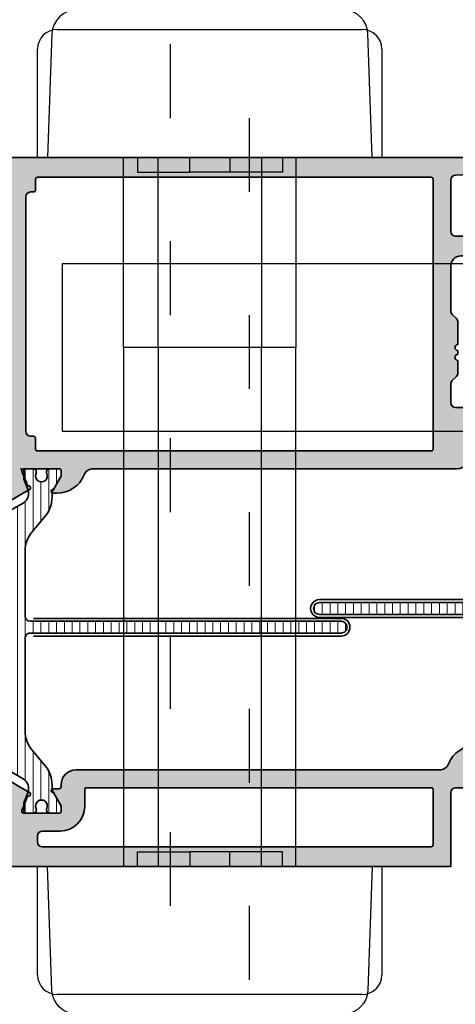
# Model space of a CAD drawing. Extents: x -5437 to -598, y -4609 to 3702.
# Drawn here: x -3107 to -3063, y -2651 to -2551 of the extents above; entities that cross this region are included whole.
import ezdxf

# ---------------------------------------------------------------- set-up
doc = ezdxf.new("R2010")
doc.units = 0
doc.header["$LTSCALE"] = 5
doc.header["$MEASUREMENT"] = 0
doc.linetypes.add('OGLT1', pattern=[4, 1.5, -2.5])
doc.layers.get('0').update_dxf_attribs({"linetype": 'CONTINUOUS'})
for name, color, linetype, lineweight in [('Al_Hatch', 7, 'CONTINUOUS', 18), ('Al_Insert_points', 6, 'CONTINUOUS', 25), ('Al_Profiles', 2, 'CONTINUOUS', 35), ('Al_Solid_Hatch', 50, 'CONTINUOUS', 35), ('Al_Thermal_break', 2, 'CONTINUOUS', 35)]:
    doc.layers.add(name, color=color, linetype=linetype, lineweight=lineweight)

# ---------------------------------------------------------------- blocks, each defined once
blk = doc.blocks.new('P-70877block', base_point=(180, 230))
at = {"layer": 'Al_Solid_Hatch'}
h = blk.add_hatch(color=256, dxfattribs=at)
edge = h.paths.add_edge_path(flags=16)
edge.add_arc((187.8, 195.0000000000001), 0.1999999999999886, 0, 90)
edge.add_line((187.8, 195.2), (186.0999999999999, 195.2))
edge.add_arc((186.0999999999999, 197.7), 2.5, 180, 270, ccw=False)
edge.add_line((183.5999999999999, 197.7), (183.6, 199.5000000000001))
edge.add_arc((183.1, 199.5000000000001), 0.5, 0, 90)
edge.add_line((183.1, 200.0000000000001), (182.5, 200.0000000000001))
edge.add_arc((182.5, 199.5000000000001), 0.5, 90, 180)
edge.add_line((182, 199.5000000000001), (182, 160))
edge.add_arc((182.2, 160), 0.1999999999999602, 179.9999999999919, 269.9999999999919)
edge.add_line((182.1999999999999, 159.8), (187.8000000000001, 159.8))
edge.add_arc((187.8, 160), 0.2000000000000171, 270.0000000000081, 360.0000000000081)
edge.add_line((188.0000000000001, 160.0000000000001), (187.9999999999999, 195.0000000000001))
edge = h.paths.add_edge_path()
edge.add_arc((188.5, 148.5), 0.5, 180, 270, ccw=False)
edge.add_line((188, 148.5), (188, 157.5))
edge.add_arc((187.5, 157.5), 0.5, 0, 90)
edge.add_line((187.5, 158), (180.1999999999999, 158))
edge.add_arc((180.1999999999999, 158.2), 0.1999999999999602, 179.9999999999918, 270.00000000000813, ccw=False)
edge.add_line((179.9999999999999, 158.2), (180, 229.5))
edge.add_arc((180.5, 229.5), 0.5, 90, 180, ccw=False)
edge.add_line((180.5, 230), (183.5, 230))
edge.add_arc((183.5, 229.5), 0.5, 0, 90, ccw=False)
edge.add_line((184, 229.5), (184, 227.9999999999999))
edge.add_arc((183.5, 227.9999999999999), 0.5, -90, 0, ccw=False)
edge.add_line((183.5, 227.4999999999999), (183.2, 227.4999999999999))
edge.add_arc((183.2, 227.7), 0.2000000000000455, 180, 270, ccw=False)
edge.add_line((183, 227.7), (183, 228.3))
edge.add_arc((182.5, 228.3), 0.5, 0, 90)
edge.add_line((182.5, 228.8), (181.9, 228.8))
edge.add_arc((181.9, 228.3), 0.5, 90, 180)
edge.add_line((181.4, 228.3), (181.4, 223.7))
edge.add_arc((181.9, 223.7), 0.5, 180, 270)
edge.add_line((181.9, 223.2), (182.5, 223.2))
edge.add_arc((182.5, 223.7), 0.5, 270, 360)
edge.add_line((183, 223.7), (183, 224.3))
edge.add_arc((183.2, 224.3), 0.2000000000000455, 90, 179.9999999999837, ccw=False)
edge.add_line((183.2, 224.5), (183.5, 224.5))
edge.add_arc((183.5, 224), 0.5, 0, 90, ccw=False)
edge.add_line((184, 224), (184, 220.9))
edge.add_arc((183.6, 220.9), 0.4000000000000341, -89.99999999999193, 8.185452315956354e-12, ccw=False)
edge.add_arc((183.6, 220.9), 0.4000000000000909, 180.0000000000081, 270, ccw=False)
edge.add_line((183.1999999999999, 220.9), (183.2, 221.8))
edge.add_arc((183, 221.8), 0.1999999999999886, 0, 90)
edge.add_line((183, 222), (182.0999999999999, 222.0000000000001))
edge.add_arc((182.0999999999999, 221.5), 0.5000000000000284, 90.00000000000325, 180.0000000000033)
edge.add_line((181.5999999999999, 221.5), (181.5999999999999, 219))
edge.add_line((181.5999999999999, 219), (181.7938281188972, 203.4937504882241))
edge.add_arc((182.2937890609742, 203.5), 0.5000000000000118, 180.7161599454703, 270)
edge.add_line((182.2937890609742, 203), (188.2667485176089, 203.0000000000001))
edge.add_arc((188.2667485176089, 202.7), 0.3000000000000114, -29.99999999999568, 90, ccw=False)
edge.add_line((188.5265561387442, 202.5500000000001), (188.163591430379, 201.9213266837571))
edge.add_line((188.163591430379, 201.9213266837571), (187.5276425721935, 200.8198309503642))
edge.add_arc((187.3428666656912, 200.8963676368373), 0.2000000000000097, 157.5000000000006, 337.5000000000006, ccw=False)
edge.add_line((187.158090759189, 200.9729043233103), (185.676536686473, 201.5865841136184))
edge.add_arc((185.6, 201.4018082071161), 0.2000000000000251, 67.50000000001125, 180)
edge.add_line((185.4, 201.4018082071161), (185.4, 197.8000000000001))
edge.add_arc((185.6, 197.8000000000001), 0.1999999999999886, 180, 270)
edge.add_line((185.6, 197.6000000000001), (186.14, 197.6000000000001))
edge.add_line((186.14, 197.6000000000001), (187.502211969848, 198.3864734474852))
edge.add_arc((187.7, 198.4161364737738), 0.1999999999999905, 0, 188.5292985675539, ccw=False)
edge.add_line((187.9, 198.4161364737738), (187.9, 197.8000000000001))
edge.add_arc((188.1, 197.8000000000001), 0.1999999999999886, 180, 270)
edge.add_line((188.1, 197.6000000000001), (188.3, 197.6000000000001))
edge.add_arc((188.3, 196.1000000000001), 1.5, 0, 90, ccw=False)
edge.add_line((189.8, 196.1000000000001), (189.8, 159.1693130389637))
edge.add_arc((190.8, 159.1693130389637), 1, 180, 247.975687162958)
edge.add_arc((189.3, 155.4612137954159), 3.000000000000012, 5.4001247917767614e-12, 67.97568716295802, ccw=False)
edge.add_line((192.3, 155.4612137954161), (192.3, 155.0838635262263))
edge.add_arc((192.0999999999999, 155.0838635262263), 0.2000000000000455, -188.52929856756748, 0, ccw=False)
edge.add_line((191.9022119698479, 155.1135265525149), (190.54, 155.9))
edge.add_line((190.54, 155.9), (190, 155.9))
edge.add_arc((190, 155.7), 0.2000000000000455, 90, 180)
edge.add_line((189.8, 155.7), (189.8, 152.098191792884))
edge.add_arc((190, 152.098191792884), 0.2000000000000455, 180, 292.4999999999856)
edge.add_line((190.076536686473, 151.9134158863817), (191.558090759189, 152.5270956766898))
edge.add_arc((191.7428666656912, 152.6036323631628), 0.1999999999999835, 22.5000000000025, 202.5000000000025, ccw=False)
edge.add_line((191.9276425721935, 152.6801690496358), (192.563591430379, 151.578673316243))
edge.add_line((192.563591430379, 151.578673316243), (192.9265561387442, 150.95))
edge.add_arc((192.6667485176089, 150.8), 0.3000000000000078, -90, 30.000000000000398, ccw=False)
edge.add_line((192.6667485176089, 150.5), (189.4, 150.5))
edge.add_arc((189.4, 150.3), 0.1999999999999886, 90, 180)
edge.add_line((189.2, 150.3), (189.1999999999999, 148.5))
edge.add_arc((188.6999999999999, 148.5), 0.5, -90, 0, ccw=False)
edge.add_line((188.6999999999999, 148), (188.5, 148))
at = {"layer": 'Al_Insert_points', "color": 6, "linetype": 'Continuous', "ltscale": 0.25}
for p in [(180, 230), (184, 225.9999999999997), (185.4000000000001, 199.6000000000003), (180, 158), (180, 153), (189.8, 153.8999999999996)]:
    blk.add_point(p, dxfattribs=at)
at = {"layer": 'Al_Profiles'}
for points in [[(188.5, 148), (188.5, 148, -0.414213562373095), (188, 148.5), (188, 148.5), (188, 157.5), (188, 157.5, 0.414213562373095), (187.5, 158), (187.5, 158), (180.1999999999999, 158), (180.1999999999999, 158, -0.4142135623731783), (179.9999999999999, 158.2), (179.9999999999999, 158.2), (180, 229.5), (180, 229.5, -0.414213562373095), (180.5, 230), (180.5, 230), (183.5, 230, -0.414213562373095), (184, 229.5), (184, 229.5), (184, 227.9999999999999), (184, 227.9999999999999, -0.414213562373095), (183.5, 227.4999999999999), (183.5, 227.4999999999999), (183.2, 227.4999999999999), (183.2, 227.4999999999999, -0.414213562373095), (183, 227.7), (183, 227.7), (183, 228.3), (183, 228.3, 0.414213562373095), (182.5, 228.8), (182.5, 228.8), (181.9, 228.8), (181.9, 228.8, 0.414213562373095), (181.4, 228.3), (181.4, 228.3), (181.4, 223.7), (181.4, 223.7, 0.414213562373095), (181.9, 223.2), (181.9, 223.2), (182.5, 223.2), (182.5, 223.2, 0.414213562373095), (183, 223.7), (183, 223.7), (183, 224.3), (183, 224.3, -0.4142135623730118), (183.2, 224.5), (183.2, 224.5), (183.5, 224.5), (183.5, 224.5, -0.414213562373095), (184, 224), (184, 224), (184, 220.9), (184, 220.9, -0.414213562373095), (183.6, 220.4999999999999), (183.6, 220.4999999999999, -0.4142135623730534), (183.1999999999999, 220.9), (183.2, 221.8, 0.414213562373095), (183, 222), (182.0999999999999, 222.0000000000001, 0.4142135623730949), (181.5999999999999, 221.5), (181.5999999999999, 219), (181.7938281188972, 203.4937504882241, 0.4105573083773587), (182.2937890609742, 203), (188.2667485176089, 203.0000000000001), (188.2667485176089, 203.0000000000001, -0.5773502691896006), (188.5265561387442, 202.5500000000001), (188.163591430379, 201.9213266837571), (187.5276425721935, 200.8198309503642, -1), (187.158090759189, 200.9729043233103), (187.158090759189, 200.9729043233103), (185.676536686473, 201.5865841136184, 0.5345111359507284), (185.4, 201.4018082071161), (185.4, 201.4018082071161), (185.4, 197.8000000000001, 0.414213562373095), (185.6, 197.6000000000001), (185.6, 197.6000000000001), (186.14, 197.6000000000001), (187.502211969848, 198.3864734474852, -1.077346414760817), (187.9, 198.4161364737738), (187.9, 197.8000000000001, 0.414213562373095), (188.1, 197.6000000000001), (188.3, 197.6000000000001, -0.414213562373095), (189.8, 196.1000000000001), (189.8, 159.1693130389637, 0.3056146845806997), (190.425, 158.2422882280767, -0.3056146845806737), (192.3, 155.4612137954161), (192.3, 155.0838635262263, -1.077346414760946), (191.9022119698479, 155.1135265525149), (190.54, 155.9), (190, 155.9, 0.414213562373095), (189.8, 155.7), (189.8, 152.098191792884, 0.534511135950711), (190.076536686473, 151.9134158863817), (191.558090759189, 152.5270956766898, -0.9999999999999997), (191.9276425721935, 152.6801690496358), (192.563591430379, 151.578673316243), (192.9265561387442, 150.95), (192.9265561387442, 150.95, -0.577350269189628), (192.6667485176089, 150.5), (192.6667485176089, 150.5), (189.4, 150.5, 0.414213562373095), (189.2, 150.3), (189.1999999999999, 148.5, -0.414213562373095), (188.6999999999999, 148), (188.6999999999999, 148)], [(187.9999999999999, 195.0000000000001), (187.9999999999999, 195.0000000000001, 0.414213562373095), (187.8, 195.2), (187.8, 195.2), (186.0999999999999, 195.2), (186.0999999999999, 195.2, -0.414213562373095), (183.5999999999999, 197.7), (183.5999999999999, 197.7), (183.6, 199.5000000000001), (183.6, 199.5000000000001, 0.414213562373095), (183.1, 200.0000000000001), (183.1, 200.0000000000001), (182.5, 200.0000000000001), (182.5, 200.0000000000001, 0.414213562373095), (182, 199.5000000000001), (182, 199.5000000000001), (182, 160, 0.414213562373095), (182.1999999999999, 159.8), (187.8000000000001, 159.8, 0.414213562373095), (188.0000000000001, 160.0000000000001)]]:
    blk.add_lwpolyline(points, format="xyb", close=True, dxfattribs=at)
blk = doc.blocks.new('P-70878block', base_point=(250.4171956002139, 212.4699239260895))
at = {"layer": 'Al_Solid_Hatch', "ltscale": 0.25}
h = blk.add_hatch(color=256, dxfattribs=at)
h.paths.add_polyline_path([(277.6171956002138, 227.7687945664404, 0.4142135623730951), (277.1171956002138, 228.2687945664404), (274.1171956002138, 228.2687945664404, 0.4142135623730951), (273.6171956002138, 227.7687945664404), (273.6171956002138, 226.2687945664404, 0.4142135623730951), (274.1171956002138, 225.7687945664404), (274.4171956002138, 225.7687945664404, 0.4142135623731366), (274.6171956002138, 225.9687945664404), (274.6171956002138, 226.5687945664404, -0.4142135623730951), (275.1171956002138, 227.0687945664404), (275.7171956002138, 227.0687945664404, -0.4142135623730951), (276.2171956002138, 226.5687945664404), (276.2171956002138, 221.9687945664405, -0.4142135623730951), (275.7171956002138, 221.4687945664405), (275.1171956002138, 221.4687945664405, -0.4142135623730951), (274.6171956002138, 221.9687945664405), (274.6171956002138, 222.5687945664404, 0.414213562373095), (274.4171956002137, 222.7687945664404), (274.1171956002138, 222.7687945664404, 0.4142135623730951), (273.6171956002138, 222.2687945664404), (273.6171956002138, 220.7687945664404, 0.4142135623730951), (274.1171956002138, 220.2687945664404), (275.5171956002138, 220.2687945664404, -0.4142135623730951), (276.0171956002138, 219.7687945664404), (276.0171956002138, 217.2687945664386), (275.8261212473623, 206.7597051596067, -0.408898786722079), (275.3262038715055, 206.2687945664404), (270.1171956002138, 206.2687945664404, -0.4142135623730951), (269.6171956002138, 206.7687945664404), (269.6171956002138, 215.7687945664404, 0.4744978678080942), (269.0171956002138, 216.2586925149971, 0.4744978678081117), (268.4171956002137, 215.7687945664404), (268.4171956002139, 213.9687945664405, -0.4142135623731367), (268.2171956002138, 213.7687945664404), (265.0940828460374, 213.7687945664403, 0.388878731852991), (264.5959854969915, 213.3123724378141), (264.4362183608093, 211.4862257149898, 0.4400105308918473), (264.6354573004277, 211.2687945664403), (265.4647597695201, 211.2687945664403, 0.3888787318532935), (265.9628571185661, 211.725216695067), (265.9681947161821, 211.7862257149897, -0.3888787318533056), (266.1674336558004, 211.9687945664404), (267.1171956002138, 211.9687945664404, -0.4142135623730951), (267.6171956002138, 211.4687945664404), (267.6171956002138, 207.2687945664404, -0.4142135623731033), (266.6171956002137, 206.2687945664403), (262.0243023814002, 206.2687945664403, -0.1989123673796764), (261.670748990807, 206.4152411758471), (261.2636422096205, 206.8223479570336, 0.1989123673796702), (260.9100888190273, 206.9687945664404), (258.6171956002138, 206.9687945664404, -1), (258.0171956002138, 206.9687945664404), (257.6171956002138, 206.9687945664404, -1), (257.0171956002138, 206.9687945664404), (255.7243023814003, 206.9687945664404, 0.1989123673796911), (255.370748990807, 206.8223479570336), (254.9636422096206, 206.4152411758471, -0.1989123673796911), (254.6100888190273, 206.2687945664403), (252.7171956002138, 206.2687945664403, -0.4142135623730951), (252.2171956002138, 206.7687945664403), (252.2171956002138, 208.190750328803, -0.3152987888789928), (252.546185528551, 208.660596639196), (253.8882056718766, 209.1490520251521, 0.3152987888789976), (254.2171956002138, 209.6188983355451), (254.2171956002138, 209.9687945664404, 0.4142135623730951), (253.7171956002138, 210.4687945664404), (252.7171956002138, 210.4687945664404, -0.4142135623730951), (252.2171956002138, 210.9687945664404), (252.2171956002138, 213.2687945664403, 0.4142135623730951), (251.7171956002138, 213.7687945664403), (247.550447082605, 213.7687945664403, 0.5773502691896321), (247.2906394614696, 213.3187945664403), (247.6536041698348, 212.6901212501974), (248.3156582664643, 211.5434099174759, 0.8769764629930495), (248.6591048410248, 211.7416988897506), (250.1406589137409, 212.3553786800586, -0.5345111359507306), (250.4171956002139, 212.1706027735564), (250.4171956002139, 208.5687945664403, -0.4142135623730951), (250.2171956002139, 208.3687945664403), (249.6771956002138, 208.3687945664404), (248.3149836303658, 209.1552680139254, 1.077346414760968), (247.9171956002139, 209.1849310402141), (247.9171956002139, 208.5687945664403, -0.4142135623730951), (247.7171956002139, 208.3687945664403), (247.5171956002138, 208.3687945664403, 0.4142135623730951), (246.0171956002138, 206.8687945664403), (246.0171956002139, 169.938107605404, -0.3056146845807048), (245.3921956002139, 169.011082794517, 0.3056146845806957), (243.5171956002139, 166.2300083618562), (243.5171956002139, 165.8526580926666, 1.077346414760802), (243.9149836303659, 165.8823211189552), (245.2771956002139, 166.6687945664403), (245.8171956002139, 166.6687945664403, -0.4142135623730951), (246.0171956002139, 166.4687945664403), (246.0171956002139, 162.8669863593243, -0.5345111359508737), (245.7406589137408, 162.682210452822), (244.259104841025, 163.2958902431301, 0.8769764629925286), (243.9156582664645, 163.4941792154048), (243.2536041698348, 162.3474678826833), (242.8906394614696, 161.7187945664404, 0.5773502691896164), (243.150447082605, 161.2687945664403), (259.1171956002139, 161.2687945664403, -0.4142135623730945), (259.6171956002139, 160.7687945664403), (259.6171956002139, 157.4687945664402, 0.4142135623731283), (260.617195600214, 156.4687945664402), (261.7784461432203, 156.4687945664404, 0.2870075753931902), (263.3970392823382, 157.4812945664403, 0.5539924070679185), (263.217195600214, 157.7687945664403), (261.8171956002139, 157.7687945664403, -0.4142135623730951), (261.3171956002139, 158.2687945664403), (261.3171956002139, 160.7687945664403, -0.4142135623730951), (261.8171956002139, 161.2687945664403), (275.3171956002139, 161.2687945664404, -0.4142135623730951), (275.8171956002139, 160.7687945664404), (275.8171956002139, 158.2687945664404, -0.4142135623730951), (275.3171956002139, 157.7687945664404), (273.6171956002139, 157.7687945664404, 0.5366750419289366), (273.4329386674164, 157.4910167886626, 0.301511344577757), (275.2755079953915, 156.2687945664404), (277.1171956002139, 156.2687945664404, 0.4142135623730951), (277.6171956002139, 156.7687945664404)])
h.paths.add_polyline_path([(275.4171956002138, 204.4687945664405, -0.4142135623731366), (275.6171956002138, 204.2687945664405), (275.6171956002139, 164.2687945664404, -0.4142135623731366), (275.4171956002139, 164.0687945664404), (274.3171956002139, 164.0687945664404, 0.4142135623730951), (274.1171956002139, 163.8687945664404), (274.1171956002139, 163.5687945664404, -0.4142135623730951), (273.6171956002139, 163.0687945664404), (249.8171956002139, 163.0687945664403, -0.4142135623730951), (249.3171956002139, 163.5687945664403), (249.3171956002139, 163.8687945664403, 0.4142135623730951), (249.117195600214, 164.0687945664403), (248.0171956002139, 164.0687945664403, -0.4142135623731366), (247.8171956002139, 164.2687945664402), (247.8171956002138, 204.2687945664404, -0.4142135623730951), (248.0171956002138, 204.4687945664404)], flags=16)
at = {"layer": 'Al_Insert_points'}
for p in [(277.6171956002138, 233.2687945664404), (277.6171956002138, 228.2687945664404), (250.4171956002139, 212.4699239260895), (246.0171956002139, 162.5676652067911), (277.6171956002139, 156.2687945664404)]:
    blk.add_point(p, dxfattribs=at)
at = {"layer": 'Al_Profiles'}
for points in [[(247.9171956002139, 209.1849310402141), (247.9171956002139, 209.1849310402141, -1.077346414760817), (248.3149836303658, 209.1552680139254), (248.3149836303658, 209.1552680139254), (249.6771956002138, 208.3687945664403), (250.2171956002138, 208.3687945664403), (250.2171956002138, 208.3687945664403, 0.414213562373095), (250.4171956002139, 208.5687945664403), (250.4171956002139, 208.5687945664403), (250.4171956002139, 212.1706027735564, 0.53451113595089), (250.1406589137408, 212.3553786800586), (250.1406589137408, 212.3553786800586), (248.6591048410248, 211.7416988897506), (248.6591048410248, 211.7416988897506, -0.9999999999999726), (248.2895530280204, 211.5886255168045), (248.2895530280204, 211.5886255168045), (247.6536041698348, 212.6901212501974), (247.6536041698348, 212.6901212501974), (247.2906394614696, 213.3187945664403), (247.2906394614696, 213.3187945664403, -0.5773502691896006), (247.5504470826049, 213.7687945664403), (247.5504470826049, 213.7687945664403), (251.7171956002138, 213.7687945664403), (251.7171956002138, 213.7687945664403, -0.414213562373095), (252.2171956002138, 213.2687945664403), (252.2171956002138, 213.2687945664403), (252.2171956002138, 210.9687945664404), (252.2171956002138, 210.9687945664404, 0.414213562373095), (252.7171956002138, 210.4687945664404), (252.7171956002138, 210.4687945664404), (253.7171956002138, 210.4687945664404), (253.7171956002138, 210.4687945664404, -0.414213562373095), (254.2171956002138, 209.9687945664404), (254.2171956002138, 209.9687945664404), (254.2171956002138, 209.6188983355452), (254.2171956002138, 209.6188983355452, -0.3152987888789804), (253.8882056718767, 209.1490520251522), (252.546185528551, 208.660596639196), (252.546185528551, 208.660596639196, 0.3152987888789709), (252.2171956002138, 208.190750328803), (252.2171956002138, 208.190750328803), (252.2171956002138, 206.7687945664403), (252.2171956002138, 206.7687945664403, 0.414213562373095), (252.7171956002138, 206.2687945664403), (252.7171956002138, 206.2687945664403), (254.6100888190273, 206.2687945664403), (254.6100888190273, 206.2687945664403, 0.198912367379658), (254.9636422096205, 206.415241175847), (254.9636422096205, 206.415241175847), (255.3707489908071, 206.8223479570337), (255.3707489908071, 206.8223479570337, -0.198912367379658), (255.7243023814003, 206.9687945664404), (255.7243023814003, 206.9687945664404), (257.0171956002138, 206.9687945664404), (257.0171956002138, 206.9687945664404, 0.9999999999999999), (257.6171956002138, 206.9687945664404), (257.6171956002138, 206.9687945664404), (258.0171956002138, 206.9687945664404), (258.0171956002138, 206.9687945664404, 0.9999999999999999), (258.6171956002138, 206.9687945664404), (258.6171956002138, 206.9687945664404), (260.9100888190272, 206.9687945664404), (260.9100888190272, 206.9687945664404, -0.198912367379658), (261.2636422096205, 206.8223479570337), (261.2636422096205, 206.8223479570337), (261.6707489908071, 206.415241175847, 0.198912367379658), (262.0243023814003, 206.2687945664403), (262.0243023814003, 206.2687945664403), (266.6171956002138, 206.2687945664403), (266.6171956002138, 206.2687945664403, 0.4142135623731033), (267.6171956002138, 207.2687945664404), (267.6171956002138, 207.2687945664404), (267.6171956002138, 211.4687945664405), (267.6171956002138, 211.4687945664405, 0.414213562373095), (267.1171956002138, 211.9687945664404), (267.1171956002138, 211.9687945664404), (266.1674336558004, 211.9687945664404), (266.1674336558004, 211.9687945664404, 0.3888787318530058), (265.9681947161821, 211.7862257149899), (265.962857118566, 211.7252166950665, -0.3888787318529909), (265.4647597695201, 211.2687945664403), (265.4647597695201, 211.2687945664403), (264.6354573004277, 211.2687945664403), (264.6354573004277, 211.2687945664403, -0.4400105308919012), (264.4362183608093, 211.4862257149899), (264.4362183608093, 211.4862257149899), (264.5959854969915, 213.3123724378141), (264.5959854969915, 213.3123724378141, -0.3888787318529909), (265.0940828460374, 213.7687945664403), (265.0940828460374, 213.7687945664403), (268.2171956002138, 213.7687945664404), (268.2171956002138, 213.7687945664404, 0.4142135623731367), (268.4171956002139, 213.9687945664405), (268.4171956002139, 213.9687945664405), (268.4171956002137, 215.7687945664404), (268.4171956002137, 215.7687945664404, -0.414213562373095), (268.9171956002137, 216.2687945664404), (268.9171956002137, 216.2687945664404), (269.1171956002138, 216.2687945664404), (269.1171956002138, 216.2687945664404, -0.414213562373095), (269.6171956002138, 215.7687945664404), (269.6171956002138, 215.7687945664404), (269.6171956002138, 206.7687945664404), (269.6171956002138, 206.7687945664404, 0.414213562373095), (270.1171956002138, 206.2687945664404), (270.1171956002138, 206.2687945664404), (275.3262038715055, 206.2687945664404), (275.3262038715055, 206.2687945664404, 0.4088987867220789), (275.8261212473623, 206.7597051596067), (275.8261212473623, 206.7597051596067), (276.0171956002138, 217.2687945664404), (276.0171956002138, 217.2687945664404), (276.0171956002138, 219.7687945664404), (276.0171956002138, 219.7687945664404, 0.414213562373095), (275.5171956002138, 220.2687945664404), (275.5171956002138, 220.2687945664404), (274.1171956002138, 220.2687945664404), (274.1171956002138, 220.2687945664404, -0.414213562373095), (273.6171956002138, 220.7687945664404), (273.6171956002138, 220.7687945664404), (273.6171956002138, 222.2687945664404), (273.6171956002138, 222.2687945664404, -0.414213562373095), (274.1171956002138, 222.7687945664404), (274.1171956002138, 222.7687945664404), (274.4171956002137, 222.7687945664404), (274.4171956002137, 222.7687945664404, -0.414213562373095), (274.6171956002138, 222.5687945664404), (274.6171956002138, 222.5687945664404), (274.6171956002138, 221.9687945664405), (274.6171956002138, 221.9687945664405, 0.414213562373095), (275.1171956002138, 221.4687945664405), (275.1171956002138, 221.4687945664405), (275.7171956002138, 221.4687945664405), (275.7171956002138, 221.4687945664405, 0.414213562373095), (276.2171956002138, 221.9687945664405), (276.2171956002138, 221.9687945664405), (276.2171956002138, 226.5687945664404), (276.2171956002138, 226.5687945664404, 0.414213562373095), (275.7171956002138, 227.0687945664404), (275.7171956002138, 227.0687945664404), (275.1171956002138, 227.0687945664404), (275.1171956002138, 227.0687945664404, 0.414213562373095), (274.6171956002138, 226.5687945664404), (274.6171956002138, 226.5687945664404), (274.6171956002138, 225.9687945664405), (274.6171956002138, 225.9687945664405, -0.4142135623731367), (274.4171956002139, 225.7687945664404), (274.4171956002139, 225.7687945664404), (274.1171956002138, 225.7687945664404), (274.1171956002138, 225.7687945664404, -0.414213562373095), (273.6171956002138, 226.2687945664404), (273.6171956002138, 227.7687945664404), (273.6171956002138, 227.7687945664404, -0.414213562373095), (274.1171956002138, 228.2687945664404), (274.1171956002138, 228.2687945664404), (277.1171956002138, 228.2687945664404), (277.1171956002138, 228.2687945664404, -0.414213562373095), (277.6171956002138, 227.7687945664404), (277.6171956002138, 227.7687945664404), (277.6171956002139, 156.7687945664404, -0.414213562373095), (277.1171956002139, 156.2687945664404), (275.2755079953915, 156.2687945664404, -0.301511344577757), (273.4329386674164, 157.4910167886626, -0.5366750419289366), (273.6171956002139, 157.7687945664404), (275.3171956002139, 157.7687945664404, 0.414213562373095), (275.8171956002139, 158.2687945664404), (275.8171956002139, 160.7687945664404, 0.414213562373095), (275.3171956002139, 161.2687945664404), (261.8171956002139, 161.2687945664403, 0.414213562373095), (261.3171956002139, 160.7687945664403), (261.3171956002139, 158.2687945664403, 0.414213562373095), (261.8171956002139, 157.7687945664403), (263.2171956002139, 157.7687945664403, -0.5539924070680114), (263.3970392823381, 157.4812945664403, -0.2870075753932245), (261.77844614322, 156.4687945664404), (260.6171956002139, 156.4687945664402, -0.414213562373095), (259.6171956002139, 157.4687945664402), (259.6171956002139, 160.7687945664403, 0.4142135623730945), (259.1171956002139, 161.2687945664403), (259.1171956002139, 161.2687945664403), (243.150447082605, 161.2687945664403, -0.5773502691895849), (242.8906394614696, 161.7187945664404), (242.8906394614696, 161.7187945664404), (243.2536041698348, 162.3474678826833), (243.2536041698348, 162.3474678826833), (243.8895530280205, 163.4489636160761), (243.8895530280205, 163.4489636160761, -1), (244.259104841025, 163.2958902431301), (244.259104841025, 163.2958902431301), (245.7406589137408, 162.682210452822), (245.7406589137408, 162.682210452822, 0.5345111359508056), (246.0171956002139, 162.8669863593243), (246.0171956002139, 162.8669863593243), (246.0171956002139, 166.4687945664404, 0.414213562373095), (245.8171956002138, 166.6687945664403), (245.8171956002138, 166.6687945664403), (245.2771956002139, 166.6687945664403), (245.2771956002139, 166.6687945664403), (243.9149836303659, 165.8823211189552), (243.9149836303659, 165.8823211189552, -1.077346414760805), (243.5171956002139, 165.8526580926666), (243.5171956002139, 165.8526580926666), (243.5171956002139, 166.2300083618564), (243.5171956002139, 166.2300083618564, -0.3056146845806741), (245.3921956002139, 169.0110827945171), (245.3921956002139, 169.0110827945171, 0.3056146845806996), (246.0171956002139, 169.9381076054041), (246.0171956002139, 169.9381076054041), (246.0171956002138, 206.8687945664403, -0.414213562373095), (247.5171956002138, 208.3687945664403), (247.7171956002138, 208.3687945664403), (247.7171956002138, 208.3687945664403, 0.414213562373095), (247.9171956002139, 208.5687945664403), (247.9171956002139, 208.5687945664403)], [(273.6171956002139, 163.0687945664404), (273.6171956002139, 163.0687945664404, 0.414213562373095), (274.1171956002139, 163.5687945664404), (274.1171956002139, 163.5687945664404), (274.1171956002139, 163.8687945664404), (274.1171956002139, 163.8687945664404, -0.414213562373095), (274.3171956002139, 164.0687945664404), (275.417195600214, 164.0687945664404, 0.4142135623731367), (275.6171956002139, 164.2687945664404), (275.6171956002139, 164.2687945664404), (275.6171956002138, 204.2687945664404), (275.6171956002138, 204.2687945664404, 0.4142135623731367), (275.4171956002139, 204.4687945664405), (275.4171956002139, 204.4687945664405), (248.0171956002138, 204.4687945664404), (248.0171956002138, 204.4687945664404, 0.414213562373095), (247.8171956002138, 204.2687945664403), (247.8171956002138, 204.2687945664403), (247.8171956002139, 164.2687945664403, 0.4142135623731367), (248.0171956002139, 164.0687945664403), (249.1171956002139, 164.0687945664403, -0.414213562373095), (249.3171956002139, 163.8687945664403), (249.3171956002139, 163.5687945664403, 0.414213562373095), (249.8171956002139, 163.0687945664403), (249.8171956002139, 163.0687945664403)]]:
    blk.add_lwpolyline(points, format="xyb", close=True, dxfattribs=at)
blk = doc.blocks.new('5000450-_')
at = {"layer": 'Al_Hatch'}
h = blk.add_hatch(dxfattribs=at)
h.set_pattern_fill('ANSI31', color=256, scale=0.25, angle=135, style=0)
h.set_pattern_definition([(180, (0, 0), (-1.408107571515549e-16, -0.79375), [])])
edge = h.paths.add_edge_path()
edge.add_arc((5.638859217955278, 22.43630372714533), 1.499998739249994, 272.69679416985593, 329.9999058465858, ccw=False)
edge.add_arc((5.695319641111714, 21.237630559273), 0.2999965964354605, 247.4998109371611, 272.6968611308427, ccw=False)
edge.add_line((5.580514999324227, 20.96047022283053), (4.419418999324184, 21.44141022283067))
edge.add_line((4.419418999324184, 21.44141022283067), (3.538854999324134, 21.44141022283045))
edge.add_arc((3.538854849909119, 21.24141037224564), 0.1999998505848584, 89.99995719571912, 180.0000428042809)
edge.add_line((3.338854999324316, 21.24141022283063), (3.338854999324316, 20.42083422283055))
edge.add_arc((3.638855178630497, 20.42083415453357), 0.3000001793061891, 179.999986956244, 299.9999406859549)
edge.add_arc((4.088855503459276, 19.64141022283078), 0.6000009082805229, -120.00000551271643, 120.0000055127413, ccw=False)
edge.add_arc((3.638855178630685, 18.86198629112767), 0.300000179306377, 60.00005931405718, 180.0000130437621)
edge.add_line((3.338854999324316, 18.86198622283066), (3.338854999324316, 17.84141022283076))
edge.add_arc((3.538854849909204, 17.84141007341561), 0.1999998505849437, 179.9999571956784, 270.0000428042565)
edge.add_line((3.538854999324134, 17.64141022283072), (4.088854999324316, 17.64141022283072))
edge.add_line((4.088854999324316, 17.64141022283072), (5.564963654476618, 18.49364390165285))
edge.add_arc((5.814964083368926, 18.06063144738162), 0.5000000000003334, 89.99955175248141, 120.0000567505675, ccw=False)
edge.add_line((5.814967995066458, 18.56063144736665), (6.275766313067256, 18.56062784235907))
edge.add_arc((6.423116642594786, 21.15584569633362), 2.599397589673453, 266.7503701464619, 313.2491816060097)
edge.add_line((8.204152612313113, 19.26249451291052), (9.853871808878797, 20.64677328229483))
edge.add_arc((11.8013011232492, 18.30032465382783), 3.049311742099174, 93.38009287465837, 129.6908940899282, ccw=False)
edge.add_arc((20.83885508730499, -150.4599966982342), 172.0514069210646, 90.73478951592699, 93.07098696446758, ccw=False)
edge.add_arc((18.63885499932433, 21.07730308292004), 0.4999999999999405, 3.979039320256561e-13, 90.73478951589198, ccw=False)
edge.add_line((19.13885499932427, 21.07730308292004), (19.13885505522022, 2.191410222831809))
edge.add_arc((19.7388546069751, 2.19140977458655), 0.5999995517550443, 179.9999571956988, 270.0000428042578)
edge.add_arc((19.73885550346522, 2.19140977458672), 0.5999995517552148, 269.9999571956934, 360.0000428042849)
edge.add_line((20.33885505522027, 2.191410222831809), (20.33885499932432, 21.09141022283054))
edge.add_arc((20.83885499932386, 21.09141022283099), 0.4999999999995453, 90.00000002944228, 180.0000000000521, ccw=False)
edge.add_arc((20.827523911695, -150.882709743636), 172.4741203386776, 86.9327773078773, 89.99623582087042, ccw=False)
edge.add_arc((29.89452495868161, 18.34623163360299), 3.00245589826788, 50.015648100123315, 86.91336499955668, ccw=False)
edge.add_line((31.82383817774836, 20.64677329238204), (33.47355738633529, 19.26249451291052))
edge.add_arc((35.40057944619889, 21.55694410917662), 2.996316566887845, 229.9743617147639, 270.0256382852383)
edge.add_line((35.40192021539507, 18.56062784226744), (35.86274200359423, 18.5606314473596))
edge.add_arc((35.86274591529153, 18.06063144737456), 0.5000000000003374, 59.99994324943282, 90.00044824749273, ccw=False)
edge.add_line((36.11274634418384, 18.4936439016458), (37.58885499932432, 17.64141022283072))
edge.add_line((37.58885499932432, 17.64141022283072), (38.13885499932427, 17.64141022283049))
edge.add_arc((38.13885514873912, 17.84141007341569), 0.1999998505852564, 269.999957195768, 360.0000428042972)
edge.add_line((38.33885499932432, 17.84141022283076), (38.33885499932409, 18.86198622283066))
edge.add_arc((38.03885482001773, 18.86198629112767), 0.3000001793063738, 359.9999869562379, 479.9999406859433)
edge.add_arc((37.5888544951889, 19.64141022283065), 0.6000009082805229, 59.99999448728357, 300.00000551274127, ccw=False)
edge.add_arc((38.03885482001772, 20.4208341545339), 0.3000001793066085, 240.0000593140335, 360.0000130437357)
edge.add_line((38.33885499932432, 20.42083422283078), (38.33885499932432, 21.24141022283063))
edge.add_arc((38.13885514873929, 21.24141037224564), 0.1999998505850858, 359.9999571957192, 450.0000428042808)
edge.add_line((38.13885499932427, 21.44141022283067), (37.25829099932422, 21.44141022283067))
edge.add_line((37.25829099932422, 21.44141022283067), (36.09719499932418, 20.96047022283053))
edge.add_arc((35.98239035753657, 21.23763055927353), 0.2999965964359958, 267.3031388691418, 292.5001890628215, ccw=False)
edge.add_arc((36.03885078069339, 22.43630372714534), 1.499998739250024, 210.0000941534138, 267.3032058301256, ccw=False)
edge.add_line((34.73981499932426, 21.68630222283061), (34.27498890874255, 22.49140844509772))
edge.add_arc((33.40896247858595, 21.99141022283058), 1.000000000000043, 29.99988238620885, 89.99999999999878)
edge.add_line((33.40896247858597, 22.99141022283063), (8.268747520061982, 22.99141022283063))
edge.add_arc((8.268747520061957, 21.9914102228305), 1.000000000000128, 89.99999999999858, 150.0001176138034)
edge.add_line((7.402721089905175, 22.49140844509749), (6.937894999324375, 21.68630222283061))
at = {"layer": 'Al_Insert_points'}
for p in [(3.33885550345973, 19.64141022282913), (38.33885449519254, 19.64141022282901)]:
    blk.add_point(p, dxfattribs=at)
at = {"layer": 'Al_Thermal_break'}
blk.add_lwpolyline([(6.937894999324375, 21.68630222283061, -0.2553760000000451), (5.709434999324334, 20.93796622283073, -0.1103879999999736), (5.580514999324227, 20.96047022283053), (4.419418999324184, 21.44141022283067), (3.538854999324134, 21.44141022283045, 0.4142139999999379), (3.338854999324316, 21.24141022283063), (3.338854999324316, 20.42083422283055, 0.5773500000000247), (3.788854999323907, 20.16102622283076, -1.732050999999429), (3.788854999324134, 19.12179422283068, 0.5773499999999931), (3.338854999324316, 18.86198622283066), (3.338854999324316, 17.84141022283076, 0.4142140000000211), (3.538854999324134, 17.64141022283072), (4.088854999324316, 17.64141022283072), (5.564963654476618, 18.49364390165285, -0.1316547392492529), (5.814967995066458, 18.56063144736665), (6.275766313067256, 18.56062784235907, 0.2057198731865205), (8.204152612313113, 19.26249451291052), (9.853871808878797, 20.64677328229483, -0.1597748852406264), (11.62151511572926, 21.34433173200684, -0.01019393744704342), (18.63244292691012, 21.57726196655678, -0.4179747782497513), (19.13885499932427, 21.07730308292004), (19.13885505522022, 2.191410222831809, 0.414213999999924), (19.7388550552199, 1.591410222831673, 0.4142140000000906), (20.33885505522027, 2.191410222831809), (20.33885499932432, 21.09141022283054, -0.414213562222854), (20.83885499906693, 21.59141022283054, -0.01336765554303905), (30.05619486753823, 21.34433174227413, -0.1624022435570057), (31.82383817774836, 20.64677329238204), (33.47355738633529, 19.26249451291052, 0.176557682288933), (35.40192021539507, 18.56062784226744), (35.86274200359423, 18.5606314473596, -0.1316547392491363), (36.11274634418384, 18.4936439016458), (37.58885499932432, 17.64141022283072), (38.13885499932427, 17.64141022283049, 0.4142139999997712), (38.33885499932432, 17.84141022283076), (38.33885499932409, 18.86198622283066, 0.5773499999999931), (37.88885499932427, 19.12179422283068, -1.732050999999431), (37.88885499932405, 20.16102622283076, 0.5773499999999748), (38.33885499932432, 20.42083422283078), (38.33885499932432, 21.24141022283063, 0.4142139999999377), (38.13885499932427, 21.44141022283067), (37.25829099932422, 21.44141022283067), (36.09719499932418, 20.96047022283053, -0.1103879999999655), (35.96827499932385, 20.93796622283073, -0.2553759999999606), (34.73981499932426, 21.68630222283061), (34.27498890874255, 22.49140844509772, 0.2679497424633346), (33.40896247858597, 22.99141022283063), (8.268747520061982, 22.99141022283063, 0.2679497424634046), (7.402721089905175, 22.49140844509749)], format="xyb", close=True, dxfattribs=at)
at = {"layer": 'Al_Thermal_break', "color": 5}
blk.add_lwpolyline([(18.83885500115917, 20.45730308203211), (18.83885505521999, 2.191409775178368, 1), (20.63885505522027, 2.191409774586436), (20.63885500119969, 20.45730308084869)], format="xyb", dxfattribs=at)
blk = doc.blocks.new('5000659-_')
at = {"layer": 'Al_Hatch'}
h = blk.add_hatch(dxfattribs=at)
h.set_pattern_fill('ANSI31', color=256, scale=0.25, angle=135, style=0)
h.set_pattern_definition([(180, (0, 0), (-1.665334536937735e-16, -0.79375), [])])
edge = h.paths.add_edge_path()
edge.add_arc((-1488.203852440982, 1210.563658847367), 0.599999551755158, 179.9999571957096, 270.000042804247)
edge.add_arc((-1488.203851544492, 1210.563658847368), 0.599999551755499, 269.9999571957205, 360.0000428042578)
edge.add_line((-1487.603851992737, 1210.563659295612), (-1487.603852048107, 1242.163659294735))
edge.add_arc((-1487.103852048107, 1242.163659295611), 0.4999999999998863, 89.99999999998698, 180.0000001004033, ccw=False)
edge.add_line((-1487.103852048107, 1242.663659295611), (-1477.6501798227, 1242.663659295611))
edge.add_arc((-1477.6501798227, 1239.663659295611), 3.000000000000014, 49.99999999999949, 90.0000000000025, ccw=False)
edge.add_line((-1475.72181699364, 1241.961792624968), (-1474.140305360766, 1240.634746797121))
edge.add_arc((-1472.211942531706, 1242.932880126478), 3.000000000000164, 229.9999999999974, 270.0000522140018)
edge.add_line((-1472.211939797788, 1239.932880126479), (-1471.779965044363, 1239.93288052014))
edge.add_arc((-1471.779961132665, 1239.432880520155), 0.5000000000002804, 59.999943249430885, 90.00044824749432, ccw=False)
edge.add_line((-1471.529960703773, 1239.865892974426), (-1470.053852048633, 1239.013659295611))
edge.add_line((-1470.053852048633, 1239.013659295611), (-1469.503852048633, 1239.013659295611))
edge.add_arc((-1469.503851899218, 1239.213659146196), 0.1999998505852421, 269.9999571957639, 360.0000428043012)
edge.add_line((-1469.303852048633, 1239.213659295611), (-1469.303852048633, 1240.151974131365))
edge.add_arc((-1469.653852048595, 1240.151974131341), 0.3499999999624563, 3.913499877277941e-09, 114.9010704686635)
edge.add_arc((-1470.053852552768, 1241.01365929557), 0.6000009082431885, 65.09892953691963, 294.9010704664079, ccw=False)
edge.add_arc((-1469.653852048632, 1241.875344459858), 0.3499999999999561, 245.0989295352493, 360)
edge.add_line((-1469.303852048633, 1241.875344459858), (-1469.303852048633, 1242.613659295611))
edge.add_arc((-1469.503851899217, 1242.613659445026), 0.1999998505849011, 359.9999571956662, 450.0000428043338)
edge.add_line((-1469.503852048633, 1242.813659295611), (-1470.383852048632, 1242.813659295611))
edge.add_line((-1470.383852048632, 1242.813659295611), (-1471.382793669086, 1242.399885599947))
edge.add_arc((-1471.816283998442, 1243.446427554148), 1.132768258537159, 209.9998823862509, 292.49992795773426, ccw=False)
edge.add_line((-1472.797291249577, 1242.880045438638), (-1473.365177256165, 1243.863657517879))
edge.add_arc((-1474.231203686321, 1243.363659295611), 0.9999999999999729, 29.99988238623654, 90.00000000000306)
edge.add_line((-1474.231203686321, 1244.363659295611), (-1499.376500410944, 1244.363659295611))
edge.add_arc((-1499.376500410944, 1243.363659295611), 1.000000000000007, 90.0000000000056, 150.0001176137773)
edge.add_line((-1500.2425268411, 1243.863657517878), (-1500.810412847688, 1242.880045438638))
edge.add_arc((-1501.791420098823, 1243.446427554148), 1.132768258537143, 247.5000720422649, 330.00011761374986, ccw=False)
edge.add_line((-1502.224910428179, 1242.399885599947), (-1503.223852048633, 1242.813659295611))
edge.add_line((-1503.223852048633, 1242.813659295611), (-1504.103852048632, 1242.813659295611))
edge.add_arc((-1504.103852198048, 1242.613659445026), 0.1999998505848868, 89.99995719566263, 180.0000428043379)
edge.add_line((-1504.303852048633, 1242.613659295611), (-1504.303852048633, 1241.875344459858))
edge.add_arc((-1503.953852048633, 1241.875344459858), 0.3499999999999537, 180, 294.9010704647504)
edge.add_arc((-1503.553851544497, 1241.01365929557), 0.6000009082432168, -114.90107046641339, 114.901070463086, ccw=False)
edge.add_arc((-1503.95385204867, 1240.151974131341), 0.349999999962453, 65.09892953133597, 179.9999999960871)
edge.add_line((-1504.303852048633, 1240.151974131365), (-1504.303852048633, 1239.213659295611))
edge.add_arc((-1504.103852198047, 1239.213659146196), 0.1999998505852525, 179.9999571957018, 270.0000428042331)
edge.add_line((-1504.103852048632, 1239.013659295611), (-1503.553852048633, 1239.013659295611))
edge.add_line((-1503.553852048633, 1239.013659295611), (-1502.077743393492, 1239.865892974426))
edge.add_arc((-1501.8277429646, 1239.432880520155), 0.5000000000004333, 89.99955175251063, 120.00005675056451, ccw=False)
edge.add_line((-1501.827739052902, 1239.93288052014), (-1501.395764299477, 1239.932880126479))
edge.add_arc((-1501.395761565559, 1242.932880126477), 2.999999999999384, 269.9999477859963, 310.0000000000014)
edge.add_line((-1499.467398736499, 1240.63474679712), (-1497.885887103625, 1241.961792624968))
edge.add_arc((-1495.957524274565, 1239.663659295611), 3.000000000000014, 89.99999999999739, 130.0000000000005, ccw=False)
edge.add_line((-1495.957524274565, 1242.663659295611), (-1489.303852048131, 1242.663659295611))
edge.add_arc((-1489.303852048131, 1242.163659295611), 0.4999999999997726, 1.0041628684120951e-07, 90, ccw=False)
edge.add_line((-1488.803852048132, 1242.163659296488), (-1488.803851992737, 1210.563659295612))
at = {"layer": 'Al_Insert_points'}
for p in [(-1504.303852048633, 1241.013659295611), (-1469.303852048633, 1241.013659295611)]:
    blk.add_point(p, dxfattribs=at)
at = {"layer": 'Al_Thermal_break'}
blk.add_lwpolyline([(-1488.803851992737, 1210.563659295612, 0.4142139999998131), (-1488.203851992737, 1209.963659295612, 0.4142139999998131), (-1487.603851992737, 1210.563659295612), (-1487.603852048107, 1242.163659294735, -0.4142135628864185), (-1487.103852048107, 1242.663659295611), (-1477.6501798227, 1242.663659295611, -0.1763269807084785), (-1475.72181699364, 1241.961792624968), (-1474.140305360766, 1240.634746797121, 0.1763272156184499), (-1472.211939797788, 1239.932880126479), (-1471.779965044363, 1239.93288052014, -0.1316547392491518), (-1471.529960703773, 1239.865892974426), (-1470.053852048633, 1239.013659295611), (-1469.503852048633, 1239.013659295611, 0.4142139999998128), (-1469.303852048633, 1239.213659295611), (-1469.303852048633, 1240.151974131365, 0.5480573354261413), (-1469.801220514503, 1240.469436783049, -1.566699147619231), (-1469.801220514534, 1241.557881808105, 0.5480573354261413), (-1469.303852048633, 1241.875344459858), (-1469.303852048633, 1242.613659295611, 0.4142140000004788), (-1469.503852048633, 1242.813659295611), (-1470.383852048632, 1242.813659295611), (-1471.382793669086, 1242.399885599947, -0.3763735759236795), (-1472.797291249577, 1242.880045438638), (-1473.365177256165, 1243.863657517879, 0.2679497424632255), (-1474.231203686321, 1244.363659295611), (-1499.376500410944, 1244.363659295611, 0.2679497424632495), (-1500.2425268411, 1243.863657517878), (-1500.810412847688, 1242.880045438638, -0.376373575923687), (-1502.224910428179, 1242.399885599947), (-1503.223852048633, 1242.813659295611), (-1504.103852048632, 1242.813659295611, 0.4142140000005153), (-1504.303852048633, 1242.613659295611), (-1504.303852048633, 1241.875344459858, 0.5480573354261448), (-1503.806483582731, 1241.557881808105, -1.566699147619395), (-1503.806483582762, 1240.469436783049, 0.5480573354261448), (-1504.303852048633, 1240.151974131365), (-1504.303852048633, 1239.213659295611, 0.4142139999997828), (-1504.103852048632, 1239.013659295611), (-1503.553852048633, 1239.013659295611), (-1502.077743393492, 1239.865892974426, -0.1316547392491096), (-1501.827739052902, 1239.93288052014), (-1501.395764299477, 1239.932880126479, 0.1763272156184528), (-1499.467398736499, 1240.63474679712), (-1497.885887103625, 1241.961792624968, -0.1763269807084785), (-1495.957524274565, 1242.663659295611), (-1489.303852048131, 1242.663659295611, -0.4142135618597715), (-1488.803852048132, 1242.163659296488)], format="xyb", close=True, dxfattribs=at)
at = {"layer": 'Al_Thermal_break', "color": 5}
blk.add_lwpolyline([(-1489.103852046798, 1241.829552154813), (-1489.103851992737, 1210.563658847959, 1), (-1487.303851992737, 1210.563658847367), (-1487.303852046757, 1241.829552153629)], format="xyb", dxfattribs=at)
blk = doc.blocks.new('3001977-_')
blk.add_blockref('P-70877block', (474.8399978494209, 431.1999986898642))
at = {"xscale": -1, "rotation": 180}
for name, p in [('P-70878block', (519.6399978494208, 352.9988693302147)), ('5000450-_', (481.3011428500965, 374.7414089126948))]:
    blk.add_blockref(name, p, dxfattribs=at)
at = {"xscale": -1}
blk.add_blockref('5000659-_', (-989.0638541992116, -840.2127565021887), dxfattribs=at)

msp = doc.modelspace()

# ---------------------------------------------------------------- linework, layer by layer
at = {"color": 7, "linetype": 'OGLT1'}
for p, q in [((-3092, -2680.641203999999), (-3092, -2520.641203999999)), ((-3084, -2520.641203999999), (-3084, -2680.641203999999))]:
    msp.add_line(p, q, dxfattribs=at)
at = {"color": 7, "linetype": 'Continuous'}
for p, q in [((-3103.5, -2551.641203999999), (-3072.5, -2551.641203999999)), ((-3104.033575, -2552.060026999999), (-3104.499547, -2564.641203999999)), ((-3071.500452, -2564.641203999999), (-3071.924039, -2552.060025999999)), ((-3105.5, -2564.641203999999), (-3105.5, -2553.641203999999)), ((-3070.5, -2553.641203999999), (-3070.5, -2564.641203999999)), ((-3070.5, -2564.641203999999), (-3105.5, -2564.641203999999)), ((-3104.499547, -2564.641203999999), (-3071.500452, -2564.641203999999)), ((-3096.75, -2583.941202999999), (-3096.75, -2564.641203999999)), ((-3096.75, -2564.641203999999), (-3079.25, -2564.641203999999)), ((-3095.34961, -2564.641203999999), (-3095.34961, -2566.123827999999)), ((-3093.25, -2583.941202999999), (-3093.25, -2564.641203999999)), ((-3093.25, -2564.641203999999), (-3082.75, -2564.641203999999)), ((-3090.012144, -2566.123827999999), (-3090.012144, -2564.641203999999)), ((-3085.945496, -2564.641203999999), (-3085.945496, -2566.123827999999)), ((-3082.75, -2564.641203999999), (-3082.75, -2583.941202999999)), ((-3080.60803, -2564.641203999999), (-3080.60803, -2566.123827999999)), ((-3079.25, -2564.641203999999), (-3079.25, -2583.941202999999)), ((-3095.34961, -2566.123827999999), (-3090.012144, -2566.123827999999)), ((-3089.376714, -2566.123827999999), (-3090.012144, -2566.123827999999)), ((-3085.945496, -2566.123827999999), (-3089.376714, -2566.123827999999)), ((-3080.60803, -2566.123827999999), (-3085.945496, -2566.123827999999)), ((-3079.25, -2583.941202999999), (-3096.75, -2583.941202999999)), ((-3096.75, -2583.941202999999), (-3096.75, -2636.641203999999)), ((-3079.25, -2583.941202999999), (-3096.75, -2583.941202999999)), ((-3082.75, -2583.941202999999), (-3093.25, -2583.941202999999)), ((-3093.25, -2583.941202999999), (-3093.25, -2636.641203999999)), ((-3082.75, -2583.941202999999), (-3093.25, -2583.941202999999)), ((-3082.75, -2636.641203999999), (-3082.75, -2583.941202999999)), ((-3079.25, -2636.641203999999), (-3079.25, -2583.941202999999)), ((-3105.5, -2647.641203999999), (-3105.5, -2636.641203999999)), ((-3105.5, -2636.641203999999), (-3070.5, -2636.641203999999)), ((-3096.75, -2636.641203999999), (-3079.25, -2636.641203999999)), ((-3093.25, -2636.641203999999), (-3082.75, -2636.641203999999)), ((-3070.5, -2636.641203999999), (-3070.5, -2647.641203999999)), ((-3072.5, -2649.641203999999), (-3103.5, -2649.641203999999))]:
    msp.add_line(p, q, dxfattribs=at)
at = {"color": 7, "linetype": 'Continuous', "extrusion": (0, 0, -1)}
for p, q in [((-3056, -2575.441202999999), (-3103, -2575.441202999999)), ((-3103, -2575.441202999999), (-3103, -2592.441202999999)), ((-3103, -2592.441202999999), (-3056, -2592.441202999999)), ((-3095.34961, -2636.641203999999), (-3095.34961, -2635.158579999999)), ((-3095.34961, -2635.158579999999), (-3090.012144, -2635.158579999999)), ((-3089.376714, -2635.158579999999), (-3090.012144, -2635.158579999999)), ((-3090.012144, -2635.158579999999), (-3090.012144, -2636.641203999999)), ((-3085.945496, -2635.158579999999), (-3089.376714, -2635.158579999999)), ((-3085.945496, -2636.641203999999), (-3085.945496, -2635.158579999999)), ((-3080.60803, -2635.158579999999), (-3085.945496, -2635.158579999999)), ((-3080.60803, -2636.641203999999), (-3080.60803, -2635.158579999999)), ((-3104.033575, -2649.222380999999), (-3104.499547, -2636.641203999999)), ((-3104.499547, -2636.641203999999), (-3071.500452, -2636.641203999999)), ((-3071.500452, -2636.641203999999), (-3071.924039, -2649.222381999999))]:
    msp.add_line(p, q, dxfattribs=at)
at = {"color": 7, "linetype": 'Continuous'}
for centre, radius, start, end in [((-3101.500637, -2552.181064999999), 2.535829, 90.76015799999142, 177.2641529999912), ((-3074.458714, -2552.181870999999), 2.537602, 2.752141999997458, 88.24460199999616), ((-3103.5, -2553.641203999999), 2, 90, 180), ((-3072.5, -2553.641203999999), 2, 0, 90), ((-3103.5, -2647.641203999999), 2, 180, 270), ((-3072.5, -2647.641203999999), 2, 270, 0)]:
    msp.add_arc(centre, radius, start, end, dxfattribs=at)
at = {"color": 7, "linetype": 'Continuous', "extrusion": (0, 0, -1)}
for centre, radius, start, end in [((3101.500637, -2649.101342999999), 2.535829, 270.7601579999914, 357.2641529999912), ((3074.458714, -2649.100536999999), 2.537602, 182.7521419999974, 268.2446019999962)]:
    msp.add_arc(centre, radius, start, end, dxfattribs=at)

# ---------------------------------------------------------------- block references
at = {"linetype": 'ByBlock', "rotation": 90}
msp.add_blockref('3001977-_', (-2704.300001310136, -3111.48120184942), dxfattribs=at)

doc.saveas('drawing.dxf')
